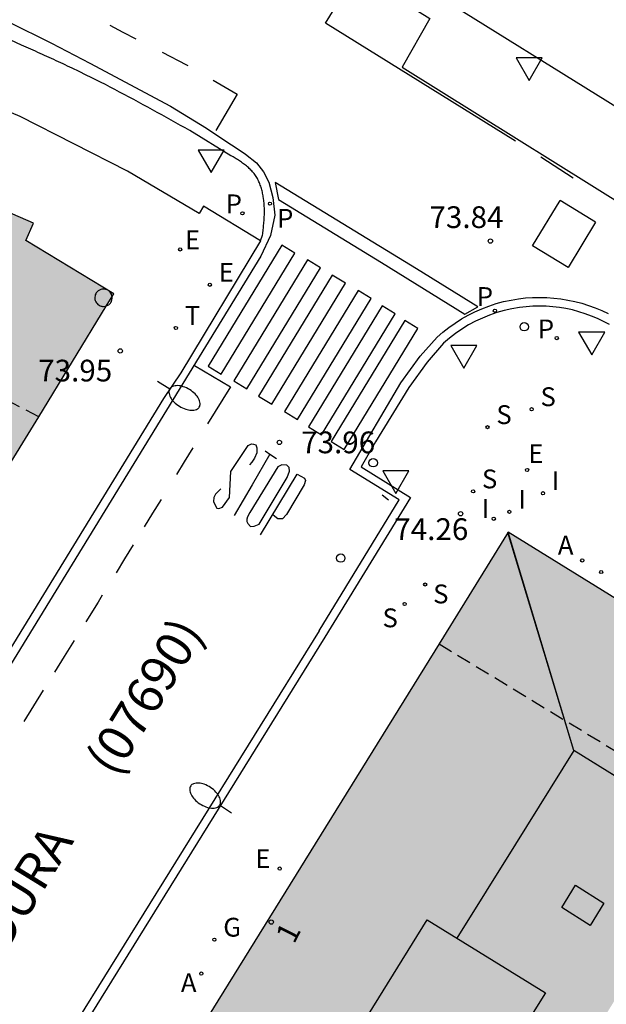
# Model space of a CAD drawing. Units: millimetres. Extents: x 584493 to 584845, y 4796039 to 4796291.
# Drawn here: x 584544 to 584564, y 4796194 to 4796228 of the extents above; entities that cross this region are included whole.
import ezdxf
from ezdxf.enums import TextEntityAlignment as Align

# ---------------------------------------------------------------- set-up
doc = ezdxf.new("R2010")
doc.units = ezdxf.units.MM
doc.linetypes.add('TRAZOS_NORMALES', pattern=[0.75, 0.5, -0.25])
for name, color, linetype in [('020204', 9, 'Continuous'), ('020308', 9, 'Continuous'), ('060108', 9, 'Continuous'), ('060113', 4, 'Continuous'), ('060130', 9, 'Continuous'), ('060133', 9, 'Continuous'), ('070114', 9, 'Continuous'), ('080104', 9, 'TRAZOS_NORMALES'), ('080106', 1, 'Continuous'), ('080109', 9, 'Continuous'), ('080110', 9, 'Continuous'), ('080118', 9, 'Continuous'), ('080202', 9, 'Continuous'), ('080302', 9, 'Continuous'), ('080308', 9, 'Continuous'), ('080312', 8, 'Continuous'), ('200204', 4, 'Continuous'), ('200205', 4, 'Continuous'), ('200305', 4, 'Continuous'), ('210203', 4, 'Continuous'), ('210204', 9, 'Continuous'), ('210205', 4, 'Continuous'), ('210303', 4, 'Continuous'), ('210304', 9, 'Continuous'), ('210305', 4, 'Continuous'), ('220205', 1, 'Continuous'), ('220305', 1, 'Continuous'), ('230204', 9, 'Continuous'), ('230304', 9, 'Continuous'), ('240205', 1, 'Continuous'), ('240305', 1, 'Continuous'), ('250202', 9, 'Continuous'), ('260101', 9, 'Continuous'), ('260103', 9, 'Continuous'), ('260202', 9, 'Continuous'), ('260205', 9, 'Continuous'), ('270204', 9, 'Continuous'), ('270304', 9, 'Continuous'), ('990501', 21, 'Continuous')]:
    doc.layers.add(name, color=color, linetype=linetype)
doc.layers.add('080111', color=7, linetype='Continuous', lineweight=30)
doc.styles.add('ARIAL', font='ARIAL.TTF', dxfattribs={"height": 1})
doc.styles.add('ARIALI', font='ARIALI.TTF', dxfattribs={"height": 1})
doc.styles.add('ROMANS', font='romans__.ttf', dxfattribs={"height": 1})
doc.styles.get("Standard").update_dxf_attribs({"font": 'ARIAL.TTF'})

# ---------------------------------------------------------------- blocks, each defined once
blk = doc.blocks.new('REIND')
blk.add_circle((0, 0), 0.055)
blk = doc.blocks.new('SETRA')
at = {"linetype": 'Continuous'}
blk.add_lwpolyline([(0.451, 0.26), (-0.45, 0.26), (-0.001, -0.52)], close=True, dxfattribs=at)
blk = doc.blocks.new('HUEPIV')
blk.add_circle((0, 0), 0.145)
blk = doc.blocks.new('FAREDI')
blk.add_line((0, 0), (0.5, 0))
blk.add_lwpolyline([(0.5, 0, 0.159986), (0.538, -0.117, 0.106322), (0.675, -0.238, 0.071006), (0.858, -0.309, 0.057309), (1.099, -0.337, 0.057309), (1.339, -0.309, 0.071006), (1.522, -0.238, 0.106322), (1.659, -0.117, 0.159986), (1.697, 0, 0.159986), (1.659, 0.117, 0.106322), (1.522, 0.238, 0.071006), (1.339, 0.309, 0.057309), (1.099, 0.337, 0.057309), (0.858, 0.309, 0.071006), (0.675, 0.238, 0.106322), (0.538, 0.117, 0.159986)], format="xyb", close=True)
blk = doc.blocks.new('RETEL')
blk.add_circle((0, 0), 0.055)
blk = doc.blocks.new('REGAS')
blk.add_circle((0, 0), 0.055)
blk = doc.blocks.new('REGELE')
blk.add_circle((0, 0), 0.055)
blk = doc.blocks.new('PLUVI3')
blk.add_circle((0, 0), 0.055)
blk = doc.blocks.new('SANEA')
blk.add_circle((0, 0), 0.055)
blk = doc.blocks.new('PLUVI2')
blk.add_circle((0, 0), 0.055)
blk = doc.blocks.new('ABAS')
blk.add_circle((0, 0), 0.055)
blk = doc.blocks.new('HIDRAN')
blk.add_circle((0, 0), 0.055)
blk = doc.blocks.new('BloquePortal')
blk.add_circle((0, 0), 0.075)
at = {"flags": 5}
blk.add_attdef('INDICE', text='', height=0.75, dxfattribs=at).set_placement((0, 0), align=Align.MIDDLE_CENTER)
blk = doc.blocks.new('COTAPU')
blk.add_circle((0, 0), 0.075)

msp = doc.modelspace()

# ---------------------------------------------------------------- hatches: boundary and pattern name
at = {"layer": '990501'}
msp.add_hatch(color=256, dxfattribs=at).paths.add_polyline_path([(584494.137, 4796201.972), (584516.271, 4796208.645), (584519.453, 4796209.205), (584519.703, 4796208.441), (584520.005, 4796207.836), (584520.396, 4796207.284), (584520.841, 4796206.858), (584513.512, 4796194.957), (584512.537, 4796194.596), (584511.598, 4796194.162), (584510.262, 4796193.26), (584509.504, 4796192.574), (584508.637, 4796191.455), (584503.674, 4796183.511), (584503.435, 4796183.191), (584503.361, 4796183.084), (584503.73, 4796182.823), (584505.89, 4796181.293), (584506.641, 4796180.832), (584508.621, 4796179.617), (584509.533, 4796179.055), (584509.671, 4796179.263), (584510.613, 4796178.682), (584510.475, 4796178.474), (584516.739, 4796174.608), (584520.807, 4796175.545), (584544.823, 4796214.57), (584547.405, 4796218.816), (584544.366, 4796220.647), (584544.631, 4796221.247), (584539.305, 4796223.558), (584538.995, 4796222.901), (584533.667, 4796224.486), (584533.808, 4796225.189), (584528.039, 4796226.174), (584527.938, 4796225.451), (584522.313, 4796225.689), (584522.25, 4796226.433), (584516.551, 4796225.947), (584516.551, 4796225.231), (584511.281, 4796224.117), (584511.081, 4796224.814), (584505.489, 4796223.207), (584505.688, 4796222.514), (584501.723, 4796221.375), (584501.53, 4796222.048), (584495.887, 4796220.427), (584496.111, 4796219.681), (584494.137, 4796219.089)])
h = msp.add_hatch(color=256, dxfattribs=at)
h.paths.add_polyline_path([(584590.35, 4796160.613), (584604.594, 4796183.575), (584582.75, 4796197.113), (584561.014, 4796210.585), (584546.811, 4796187.653), (584532.607, 4796164.721), (584554.386, 4796151.234), (584576.164, 4796137.747)])
h.paths.add_polyline_path([(584557.159, 4796161.174), (584557.395, 4796161.04), (584557.63, 4796160.905), (584557.865, 4796160.77), (584558.099, 4796160.633), (584558.333, 4796160.495), (584558.566, 4796160.357), (584558.798, 4796160.217), (584559.327, 4796159.896), (584559.852, 4796159.571), (584560.147, 4796159.386), (584560.44, 4796159.2), (584560.732, 4796159.013), (584561.024, 4796158.823), (584561.314, 4796158.633), (584561.603, 4796158.44), (584561.891, 4796158.247), (584562.179, 4796158.052), (584562.465, 4796157.855), (584562.75, 4796157.657), (584563.034, 4796157.457), (584563.317, 4796157.256), (584563.599, 4796157.053), (584563.88, 4796156.849), (584564.16, 4796156.644), (584564.439, 4796156.437), (584564.717, 4796156.228), (584564.993, 4796156.019), (584565.269, 4796155.808), (584565.543, 4796155.595), (584566.005, 4796155.234), (584566.462, 4796154.87), (584566.648, 4796154.721), (584566.833, 4796154.571), (584567.018, 4796154.421), (584567.202, 4796154.27), (584567.386, 4796154.119), (584567.57, 4796153.967), (584567.754, 4796153.815), (584567.937, 4796153.662), (584568.12, 4796153.509), (584568.302, 4796153.356), (584568.484, 4796153.202), (584568.666, 4796153.048), (584568.848, 4796152.894), (584569.03, 4796152.74), (584569.211, 4796152.585), (584569.392, 4796152.43), (584569.573, 4796152.275), (584569.754, 4796152.12), (584569.935, 4796151.965), (584570.116, 4796151.81), (584570.297, 4796151.654), (584570.478, 4796151.499), (584570.653, 4796151.35), (584570.818, 4796151.21), (584572.073, 4796153.218), (584573.395, 4796155.332), (584580.509, 4796166.826), (584587.623, 4796178.321), (584588.886, 4796180.359), (584590.134, 4796182.373), (584589.941, 4796182.456), (584589.78, 4796182.525), (584589.544, 4796182.623), (584589.307, 4796182.722), (584589.071, 4796182.821), (584588.834, 4796182.919), (584588.598, 4796183.018), (584588.362, 4796183.117), (584588.126, 4796183.216), (584587.89, 4796183.316), (584587.654, 4796183.415), (584587.419, 4796183.515), (584587.183, 4796183.616), (584586.948, 4796183.717), (584586.713, 4796183.818), (584586.478, 4796183.921), (584586.243, 4796184.023), (584586.009, 4796184.126), (584585.775, 4796184.23), (584585.541, 4796184.335), (584585.308, 4796184.441), (584585.075, 4796184.547), (584584.843, 4796184.654), (584584.611, 4796184.762), (584584.131, 4796184.988), (584583.654, 4796185.218), (584583.408, 4796185.338), (584583.162, 4796185.459), (584582.917, 4796185.581), (584582.672, 4796185.704), (584582.428, 4796185.829), (584582.184, 4796185.954), (584581.941, 4796186.081), (584581.699, 4796186.208), (584581.457, 4796186.337), (584581.215, 4796186.467), (584580.974, 4796186.597), (584580.734, 4796186.729), (584580.494, 4796186.862), (584580.254, 4796186.995), (584580.015, 4796187.13), (584579.777, 4796187.265), (584579.539, 4796187.402), (584579.302, 4796187.539), (584579.065, 4796187.678), (584578.829, 4796187.817), (584578.327, 4796188.115), (584577.828, 4796188.417), (584577.564, 4796188.578), (584577.301, 4796188.741), (584577.039, 4796188.904), (584576.777, 4796189.069), (584576.516, 4796189.235), (584576.256, 4796189.402), (584575.997, 4796189.57), (584575.738, 4796189.739), (584575.48, 4796189.91), (584575.223, 4796190.082), (584574.967, 4796190.255), (584574.712, 4796190.429), (584574.458, 4796190.605), (584574.204, 4796190.782), (584573.952, 4796190.96), (584573.7, 4796191.139), (584573.45, 4796191.32), (584573.2, 4796191.502), (584572.952, 4796191.685), (584572.704, 4796191.87), (584572.223, 4796192.233), (584571.746, 4796192.601), (584571.514, 4796192.781), (584571.283, 4796192.963), (584571.053, 4796193.146), (584570.823, 4796193.33), (584570.594, 4796193.515), (584570.367, 4796193.7), (584570.139, 4796193.887), (584569.913, 4796194.074), (584569.686, 4796194.262), (584569.461, 4796194.451), (584569.236, 4796194.64), (584569.011, 4796194.83), (584568.787, 4796195.02), (584568.563, 4796195.211), (584568.339, 4796195.402), (584568.115, 4796195.593), (584567.892, 4796195.785), (584567.669, 4796195.977), (584567.446, 4796196.169), (584567.224, 4796196.361), (584567.001, 4796196.554), (584566.354, 4796197.111), (584556.699, 4796181.531), (584547.009, 4796165.894), (584547.898, 4796165.525), (584548.146, 4796165.422), (584548.394, 4796165.319), (584548.642, 4796165.215), (584548.89, 4796165.112), (584549.138, 4796165.008), (584549.386, 4796164.904), (584549.633, 4796164.8), (584549.881, 4796164.696), (584550.128, 4796164.591), (584550.375, 4796164.485), (584550.622, 4796164.379), (584550.868, 4796164.273), (584551.114, 4796164.166), (584551.36, 4796164.058), (584551.606, 4796163.949), (584551.851, 4796163.84), (584552.096, 4796163.73), (584552.34, 4796163.619), (584552.584, 4796163.507), (584552.827, 4796163.394), (584553.07, 4796163.28), (584553.558, 4796163.049), (584554.043, 4796162.813), (584554.286, 4796162.694), (584554.528, 4796162.573), (584554.77, 4796162.452), (584555.012, 4796162.329), (584555.253, 4796162.205), (584555.493, 4796162.08), (584555.733, 4796161.953), (584555.972, 4796161.826), (584556.21, 4796161.698), (584556.449, 4796161.568), (584556.686, 4796161.438), (584556.923, 4796161.306)], flags=16)

# ---------------------------------------------------------------- linework, layer by layer
at = {"layer": '060108'}
for points in [[(584613.065, 4796196.955, 75.934), (584612.119, 4796197.331, 75.851), (584609.139, 4796198.604, 75.781), (584608.292, 4796198.919, 75.863), (584605.353, 4796200.129, 75.795), (584604.867, 4796200.336, 75.788), (584572.136, 4796220.6, 74.49), (584571.477, 4796221.03, 74.357), (584568.669, 4796222.824, 74.246), (584567.919, 4796223.291, 74.302), (584555.25, 4796231.171, 73.748), (584554.316, 4796231.725, 73.709), (584553.372, 4796232.263, 73.669), (584552.419, 4796232.785, 73.63), (584551.457, 4796233.29, 73.59), (584550.487, 4796233.779, 73.551), (584549.509, 4796234.251, 73.512), (584548.522, 4796234.706, 73.472), (584547.528, 4796235.144, 73.433), (584546.7, 4796235.494, 73.399), (584545.866, 4796235.831, 73.365), (584545.029, 4796236.157, 73.332), (584544.186, 4796236.471, 73.298), (584543.339, 4796236.773, 73.264)], [(584544.152, 4796235.614, 73.309), (584545.065, 4796235.27, 73.345), (584545.972, 4796234.912, 73.382), (584546.874, 4796234.54, 73.419), (584547.711, 4796234.18, 73.454), (584548.543, 4796233.807, 73.488), (584549.369, 4796233.422, 73.523), (584550.19, 4796233.024, 73.557), (584551.004, 4796232.615, 73.592), (584551.813, 4796232.194, 73.627), (584552.615, 4796231.76, 73.661), (584553.411, 4796231.316, 73.696), (584554.2, 4796230.859, 73.731), (584554.982, 4796230.391, 73.765), (584555.757, 4796229.911, 73.8), (584558.313, 4796228.318, 73.901), (584557.357, 4796226.633, 73.869), (584566.499, 4796220.928, 74.282), (584567.276, 4796220.414, 74.22), (584569.982, 4796218.715, 74.327), (584570.772, 4796218.243, 74.472), (584571.584, 4796217.762, 74.507), (584572.646, 4796219.403, 74.538), (584606.733, 4796198.258, 75.882)], [(584552.467, 4796220.639, 73.666), (584552.538, 4796220.834, 73.783), (584552.544, 4796220.884, 73.782), (584552.549, 4796220.933, 73.782), (584552.555, 4796220.983, 73.781), (584552.56, 4796221.033, 73.78), (584552.566, 4796221.082, 73.78), (584552.571, 4796221.132, 73.779), (584552.576, 4796221.182, 73.778), (584552.581, 4796221.232, 73.777), (584552.585, 4796221.281, 73.777), (584552.589, 4796221.331, 73.776), (584552.593, 4796221.381, 73.775), (584552.596, 4796221.431, 73.774), (584552.598, 4796221.481, 73.773), (584552.601, 4796221.531, 73.771), (584552.602, 4796221.581, 73.77), (584552.603, 4796221.631, 73.769), (584552.603, 4796221.681, 73.767), (584552.602, 4796221.731, 73.766), (584552.601, 4796221.781, 73.764), (584552.599, 4796221.831, 73.762), (584552.596, 4796221.882, 73.761), (584552.592, 4796221.932, 73.758), (584552.583, 4796222.024, 73.755), (584552.571, 4796222.116, 73.75), (584552.564, 4796222.157, 73.748), (584552.557, 4796222.199, 73.746), (584552.55, 4796222.24, 73.744), (584552.541, 4796222.282, 73.741), (584552.532, 4796222.323, 73.739), (584552.522, 4796222.364, 73.737), (584552.511, 4796222.404, 73.734), (584552.5, 4796222.445, 73.732), (584552.488, 4796222.485, 73.729), (584552.474, 4796222.524, 73.727), (584552.46, 4796222.564, 73.724), (584552.446, 4796222.603, 73.722), (584552.43, 4796222.641, 73.719), (584552.413, 4796222.679, 73.717), (584552.396, 4796222.716, 73.714), (584552.377, 4796222.753, 73.712), (584552.358, 4796222.789, 73.709), (584552.337, 4796222.824, 73.707), (584552.316, 4796222.858, 73.705), (584552.294, 4796222.892, 73.702), (584552.246, 4796222.959, 73.698), (584552.195, 4796223.022, 73.694), (584552.168, 4796223.053, 73.692), (584552.139, 4796223.084, 73.69), (584552.11, 4796223.113, 73.688), (584552.08, 4796223.142, 73.686), (584552.05, 4796223.17, 73.685), (584552.018, 4796223.198, 73.683), (584551.986, 4796223.225, 73.681), (584551.953, 4796223.251, 73.68), (584551.919, 4796223.276, 73.678), (584551.885, 4796223.302, 73.677), (584551.85, 4796223.326, 73.676), (584551.815, 4796223.351, 73.674), (584551.779, 4796223.375, 73.673), (584551.743, 4796223.398, 73.672), (584551.707, 4796223.422, 73.67), (584551.67, 4796223.445, 73.669), (584551.633, 4796223.467, 73.668), (584551.596, 4796223.49, 73.667), (584551.558, 4796223.513, 73.666), (584551.521, 4796223.535, 73.664), (584551.483, 4796223.558, 73.663), (584551.446, 4796223.58, 73.662), (584550.03, 4796224.446, 73.541), (584549.869, 4796224.536, 73.532), (584549.708, 4796224.626, 73.522), (584549.546, 4796224.715, 73.513), (584549.386, 4796224.805, 73.504), (584549.225, 4796224.895, 73.495), (584549.064, 4796224.984, 73.485), (584548.902, 4796225.073, 73.476), (584548.74, 4796225.162, 73.467), (584548.579, 4796225.251, 73.459), (584548.417, 4796225.34, 73.45), (584548.255, 4796225.428, 73.441), (584548.093, 4796225.515, 73.433), (584547.93, 4796225.603, 73.425), (584547.767, 4796225.69, 73.417), (584547.604, 4796225.776, 73.41), (584547.441, 4796225.862, 73.402), (584547.278, 4796225.947, 73.395), (584547.114, 4796226.031, 73.388), (584546.95, 4796226.115, 73.382), (584546.785, 4796226.199, 73.376), (584546.62, 4796226.281, 73.37), (584546.455, 4796226.363, 73.365), (584546.211, 4796226.482, 73.357), (584545.966, 4796226.599, 73.351), (584545.888, 4796226.637, 73.349), (584545.809, 4796226.674, 73.347), (584545.73, 4796226.711, 73.345), (584545.652, 4796226.748, 73.343), (584545.573, 4796226.785, 73.342), (584545.494, 4796226.821, 73.34), (584545.415, 4796226.858, 73.338), (584545.336, 4796226.894, 73.337), (584545.257, 4796226.931, 73.336), (584545.177, 4796226.967, 73.334), (584545.098, 4796227.003, 73.333), (584545.019, 4796227.039, 73.332), (584544.94, 4796227.075, 73.33), (584544.86, 4796227.111, 73.329), (584544.781, 4796227.146, 73.328), (584544.702, 4796227.182, 73.327), (584544.622, 4796227.218, 73.326), (584544.543, 4796227.254, 73.324), (584544.463, 4796227.289, 73.323), (584544.384, 4796227.325, 73.322), (584544.304, 4796227.36, 73.321), (584544.225, 4796227.396, 73.32), (584543.453, 4796227.753, 73.321)], [(584552.467, 4796220.639, 73.666), (584549.723, 4796216.088, 73.869), (584549.115, 4796215.194, 74.005), (584521.376, 4796169.889, 74.789)], [(584564.511, 4796217.748, 74.26), (584564.308, 4796217.857, 74.248), (584564.101, 4796217.957, 74.236), (584563.889, 4796218.046, 74.224), (584563.673, 4796218.126, 74.212), (584563.454, 4796218.195, 74.2), (584563.231, 4796218.254, 74.187), (584563.007, 4796218.302, 74.175), (584562.78, 4796218.34, 74.163), (584562.551, 4796218.367, 74.151), (584562.322, 4796218.383, 74.139), (584562.092, 4796218.389, 74.127), (584561.862, 4796218.383, 74.115), (584561.632, 4796218.367, 74.103), (584561.404, 4796218.34, 74.091), (584561.141, 4796218.296, 74.087), (584560.88, 4796218.237, 74.083), (584560.624, 4796218.164, 74.079), (584560.371, 4796218.077, 74.076), (584560.124, 4796217.976, 74.072), (584559.882, 4796217.863, 74.068), (584559.647, 4796217.736, 74.064), (584559.42, 4796217.596, 74.06), (584559.2, 4796217.445, 74.057), (584558.989, 4796217.281, 74.053), (584558.787, 4796217.106, 74.049), (584558.216, 4796216.455, 73.945), (584557.58, 4796215.584, 73.949), (584556.431, 4796213.7, 73.986), (584555.942, 4796212.843, 74.144), (584557.648, 4796211.781, 74.172), (584554.69, 4796206.961, 74.246)], [(584554.69, 4796206.961, 74.246), (584539.086, 4796181.823, 74.721), (584530.709, 4796168.177, 75.009), (584529.201, 4796165.92, 75.032), (584528.981, 4796165.588, 75.024), (584528.814, 4796165.317, 75.032), (584528.718, 4796165.079, 75.033)]]:
    msp.add_polyline3d(points, dxfattribs=at)
at = {"layer": '060113'}
for points in [[(584543.77, 4796228.205, 73.232), (584545.255, 4796227.468, 73.267), (584546.578, 4796226.768, 73.321), (584549.365, 4796225.284, 73.377), (584550.604, 4796224.533, 73.504), (584551.408, 4796223.989, 73.512), (584551.524, 4796223.918, 73.55), (584551.945, 4796223.633, 73.577), (584552.328, 4796223.33, 73.602), (584552.576, 4796223.021, 73.613), (584552.76, 4796222.667, 73.626), (584552.898, 4796222.14, 73.634), (584552.965, 4796221.531, 73.674), (584552.814, 4796220.826, 73.709), (584552.478, 4796220.111, 73.717)], [(584552.478, 4796220.111, 73.717), (584521.611, 4796169.722, 74.765)], [(584554.494, 4796207.175, 74.159), (584557.25, 4796211.696, 74.09), (584555.549, 4796212.749, 74.03), (584557.31, 4796215.741, 73.963), (584557.973, 4796216.655, 73.948), (584558.559, 4796217.317, 73.937), (584558.758, 4796217.49, 73.938), (584558.964, 4796217.652, 73.94), (584559.179, 4796217.803, 73.941), (584559.401, 4796217.944, 73.943), (584559.63, 4796218.073, 73.944), (584559.865, 4796218.191, 73.945), (584560.106, 4796218.297, 73.947), (584560.351, 4796218.391, 73.948), (584560.601, 4796218.472, 73.95), (584560.855, 4796218.541, 73.951), (584561.112, 4796218.596, 73.952), (584561.371, 4796218.639, 73.954), (584561.614, 4796218.668, 73.966), (584561.858, 4796218.684, 73.977), (584562.103, 4796218.69, 73.989), (584562.348, 4796218.684, 74.001), (584562.592, 4796218.667, 74.012), (584562.835, 4796218.638, 74.024), (584563.077, 4796218.598, 74.036), (584563.316, 4796218.547, 74.048), (584563.553, 4796218.485, 74.059), (584563.786, 4796218.411, 74.071), (584564.016, 4796218.327, 74.083), (584564.242, 4796218.233, 74.094), (584564.463, 4796218.128, 74.106)], [(584554.494, 4796207.175, 74.159), (584538.778, 4796181.895, 74.645), (584530.401, 4796168.249, 74.933), (584528.893, 4796165.992, 74.956), (584528.673, 4796165.661, 74.948), (584528.506, 4796165.389, 74.956), (584528.41, 4796165.151, 74.957)]]:
    msp.add_polyline3d(points, dxfattribs=at)
at = {"layer": '060130'}
msp.add_polyline3d([(584552.467, 4796220.639, 73.666), (584550.5, 4796221.837, 73.678), (584550.349, 4796221.589, 73.674), (584547.877, 4796223.041, 73.541), (584544.175, 4796224.927, 73.399), (584540.405, 4796226.518, 73.228), (584534.897, 4796228.195, 72.984), (584531.264, 4796228.902, 72.825), (584526.751, 4796229.402, 72.641), (584521.216, 4796229.473, 72.44), (584516.712, 4796229.143, 72.265), (584512.127, 4796228.311, 72.088), (584508.268, 4796227.331, 71.946), (584494.137, 4796223.067, 71.533)], dxfattribs=at)
at = {"layer": '060133'}
for points in [[(584561.852, 4796220.463, 73.971), (584562.803, 4796222.03, 74.035)], [(584564.03, 4796221.285, 74.048), (584562.803, 4796222.03, 74.035)], [(584564.03, 4796221.285, 74.048), (584563.079, 4796219.718, 73.984)], [(584563.079, 4796219.718, 73.984), (584561.852, 4796220.463, 73.971)]]:
    msp.add_polyline3d(points, dxfattribs=at)
at = {"layer": '070114'}
for points in [[(584547.131, 4796218.963, 73.853), (584547.098, 4796218.971, 73.853), (584547.065, 4796218.974, 73.853), (584547.044, 4796218.975, 73.853), (584547.011, 4796218.972, 73.853), (584546.989, 4796218.968, 73.853), (584546.963, 4796218.962, 73.853), (584546.913, 4796218.942, 73.853), (584546.871, 4796218.916, 73.853), (584546.845, 4796218.894, 73.853), (584546.821, 4796218.869, 73.853), (584546.802, 4796218.845, 73.853), (584546.783, 4796218.812, 73.853), (584546.767, 4796218.775, 73.853), (584546.757, 4796218.74, 73.853), (584546.75, 4796218.697, 73.853), (584546.75, 4796218.66, 73.853), (584546.755, 4796218.618, 73.853), (584546.765, 4796218.58, 73.853), (584546.783, 4796218.537, 73.853), (584546.808, 4796218.497, 73.853), (584546.828, 4796218.472, 73.853), (584546.856, 4796218.445, 73.853), (584546.896, 4796218.417, 73.853), (584546.934, 4796218.398, 73.853), (584546.966, 4796218.386, 73.853), (584546.991, 4796218.38, 73.853), (584547.019, 4796218.376, 73.853), (584547.052, 4796218.375, 73.853), (584547.111, 4796218.381, 73.853), (584547.147, 4796218.391, 73.853)], [(584547.345, 4796218.717, 73.853), (584547.341, 4796218.743, 73.853), (584547.324, 4796218.795, 73.853), (584547.301, 4796218.838, 73.853), (584547.281, 4796218.866, 73.853), (584547.255, 4796218.893, 73.853), (584547.217, 4796218.924, 73.853), (584547.18, 4796218.945, 73.853), (584547.131, 4796218.963, 73.853)], [(584547.147, 4796218.391, 73.853), (584547.153, 4796218.393, 73.853), (584547.202, 4796218.416, 73.853), (584547.232, 4796218.437, 73.853), (584547.265, 4796218.466, 73.853), (584547.288, 4796218.493, 73.853), (584547.304, 4796218.516, 73.853), (584547.32, 4796218.544, 73.853), (584547.341, 4796218.606, 73.853), (584547.349, 4796218.658, 73.853), (584547.349, 4796218.689, 73.853), (584547.345, 4796218.717, 73.853)]]:
    msp.add_polyline3d(points, dxfattribs=at)
at = {"layer": '080104'}
for points in [[(584544.823, 4796214.57, 74.101), (584539.576, 4796217.275, 73.61), (584535.004, 4796219.003, 73.2), (584529.855, 4796220.174, 72.733), (584529.795, 4796219.577, 72.733), (584525.307, 4796220.025, 72.701), (584525.367, 4796220.622, 72.701), (584520.021, 4796220.576, 72.486), (584516.279, 4796220.058, 72.352), (584516.314, 4796219.811, 72.352), (584515.254, 4796219.664, 72.313), (584515.22, 4796219.912, 72.313), (584514.927, 4796219.871, 72.303), (584509.924, 4796218.605, 72.061), (584508.01, 4796217.97, 72.035), (584495.321, 4796214.207, 71.636), (584495.604, 4796213.248, 71.636), (584494.137, 4796212.815, 71.631)], [(584558.627, 4796206.731, 74.451), (584568.567, 4796200.694, 74.809)]]:
    msp.add_polyline3d(points, dxfattribs=at)
at = {"layer": '080106'}
msp.add_polyline3d([(584563.341, 4796198.397, 94.494), (584564.315, 4796197.777, 94.004), (584563.844, 4796197.012, 94.034), (584562.87, 4796197.632, 94.524), (584563.341, 4796198.397, 94.494)], dxfattribs=at)
at = {"layer": '080109'}
msp.add_polyline3d([(584563.282, 4796203.053, 95.569), (584561.263, 4796199.813, 95.571), (584559.245, 4796196.573, 95.574)], dxfattribs=at)
at = {"layer": '080110'}
msp.add_polyline3d([(584571.244, 4796198.115, 95.577), (584563.282, 4796203.053, 95.569), (584561.006, 4796210.573, 93.118)], dxfattribs=at)
msp.add_polyline3d([(584558.222, 4796197.205, 97.107), (584562.301, 4796194.684, 95.158), (584559.326, 4796189.916, 95.243), (584555.178, 4796192.308, 97.042)], close=True, dxfattribs=at)
at = {"layer": '080111'}
for points in [[(584547.345, 4796218.717, 73.859), (584547.405, 4796218.816, 73.853), (584544.366, 4796220.647, 73.618), (584544.631, 4796221.247, 73.594), (584539.305, 4796223.558, 73.29), (584538.995, 4796222.901, 73.302), (584536.55, 4796223.628, 73.149)], [(584547.147, 4796218.391, 73.878), (584547.345, 4796218.717, 73.859)], [(584544.823, 4796214.57, 74.101), (584547.147, 4796218.391, 73.878)], [(584508.621, 4796179.617, 74.008), (584509.533, 4796179.055, 74.088), (584509.671, 4796179.263, 74.088), (584510.613, 4796178.682, 74.17), (584510.475, 4796178.474, 74.17), (584516.739, 4796174.608, 74.715), (584520.807, 4796175.545, 74.842), (584544.823, 4796214.57, 74.101)], [(584561.014, 4796210.585, 74.41), (584558.627, 4796206.731, 74.477)], [(584566.016, 4796207.485, 74.604), (584561.014, 4796210.585, 74.41)], [(584558.627, 4796206.731, 74.477), (584549.067, 4796191.295, 74.746)]]:
    msp.add_polyline3d(points, dxfattribs=at)
at = {"layer": '080118', "flags": 128}
msp.add_lwpolyline([(584566.354, 4796197.111), (584567.27, 4796198.54), (584566.582, 4796201.006), (584563.282, 4796203.053), (584561.014, 4796210.585)], dxfattribs=at)
at = {"layer": '260101'}
for points in [[(584561.272, 4796224.086, 73.931), (584554.706, 4796228.149, 73.656), (584555.701, 4796229.762, 73.682)], [(584547.269, 4796228.079, 73.36), (584547.718, 4796227.848, 73.38), (584548.167, 4796227.618, 73.4)], [(584549.075, 4796227.152, 73.44), (584549.915, 4796226.721, 73.477), (584549.961, 4796226.694, 73.478)], [(584550.832, 4796226.183, 73.506), (584551.658, 4796225.698, 73.532), (584550.92, 4796224.452, 73.51)], [(584563.256, 4796222.803, 74.006), (584562.135, 4796223.528, 73.956)], [(584559.97, 4796218.357, 73.917), (584557.845, 4796219.67, 73.814), (584552.976, 4796222.654, 73.597), (584553.091, 4796222.07, 73.617)], [(584553.091, 4796222.07, 73.721), (584556.647, 4796219.888, 73.802), (584559.523, 4796218.109, 73.923)], [(584553.2, 4796220.492, 73.74), (584550.659, 4796216.316, 73.876), (584551.11, 4796216.042, 73.899), (584553.651, 4796220.218, 73.763), (584553.2, 4796220.492, 73.74)], [(584554.088, 4796219.981, 73.804), (584551.547, 4796215.805, 73.94), (584551.998, 4796215.531, 73.963), (584554.539, 4796219.707, 73.827), (584554.088, 4796219.981, 73.804)], [(584554.944, 4796219.45, 73.811), (584552.403, 4796215.274, 73.947), (584552.854, 4796215, 73.97), (584555.395, 4796219.176, 73.834), (584554.944, 4796219.45, 73.811)], [(584555.839, 4796218.925, 73.835), (584553.298, 4796214.749, 73.971), (584553.749, 4796214.475, 73.994), (584556.29, 4796218.651, 73.858), (584555.839, 4796218.925, 73.835)], [(584556.663, 4796218.395, 73.864), (584554.122, 4796214.219, 74), (584554.573, 4796213.945, 74.023), (584557.114, 4796218.121, 73.887), (584556.663, 4796218.395, 73.864)], [(584559.523, 4796218.109, 73.923), (584559.97, 4796218.357, 73.917)], [(584557.442, 4796217.89, 73.903), (584554.901, 4796213.714, 74.039), (584555.352, 4796213.44, 74.062), (584557.893, 4796217.616, 73.926), (584557.442, 4796217.89, 73.903)], [(584550.187, 4796216.339, 73.843), (584551.43, 4796215.596, 73.89), (584550.64, 4796214.32, 73.942)], [(584550.129, 4796213.494, 73.976), (584549.832, 4796213.015, 73.996), (584549.563, 4796212.576, 74.007)], [(584551.093, 4796212.086, 73.993), (584550.919, 4796211.894, 73.993), (584550.861, 4796211.786, 73.993), (584550.847, 4796211.645, 73.993), (584550.898, 4796211.516, 73.993), (584550.961, 4796211.413, 73.993), (584551.032, 4796211.4, 73.994), (584551.154, 4796211.444, 73.995), (584551.399, 4796211.783, 73.995), (584551.449, 4796212.674, 73.995), (584552.038, 4796213.581, 73.991), (584552.154, 4796213.631, 73.991), (584552.231, 4796213.618, 73.991), (584552.301, 4796213.599, 73.99), (584552.345, 4796213.496, 73.99), (584552.344, 4796213.323, 73.989), (584552.26, 4796213.137, 73.988), (584552.169, 4796213.003, 73.988), (584552.092, 4796212.914, 73.987)], [(584552.794, 4796213.281, 73.977), (584552.175, 4796212.221, 73.974), (584551.556, 4796211.16, 73.971)], [(584552.633, 4796213.391, 73.986), (584552.828, 4796213.259, 73.986), (584553.023, 4796213.126, 73.985)], [(584553.066, 4796212.844, 73.97), (584552.095, 4796211.266, 73.966), (584552.017, 4796211.112, 73.965), (584551.991, 4796211.029, 73.965), (584551.997, 4796210.952, 73.964), (584552.029, 4796210.881, 73.963), (584552.125, 4796210.785, 73.962), (584552.246, 4796210.79, 73.959), (584552.42, 4796210.866, 73.96), (584552.485, 4796210.975, 73.96), (584553.391, 4796212.476, 73.96), (584553.469, 4796212.694, 73.961), (584553.451, 4796212.816, 73.961), (584553.374, 4796212.9, 73.96), (584553.208, 4796212.914, 73.96), (584553.066, 4796212.844, 73.97)], [(584552.463, 4796210.494, 73.943), (584553.732, 4796212.59, 73.951), (584553.981, 4796212.447, 73.958), (584554.019, 4796212.37, 73.958), (584553.973, 4796212.217, 73.957), (584553.364, 4796211.194, 73.957), (584553.223, 4796211.048, 73.957), (584553.069, 4796211.048, 73.957), (584552.96, 4796211.12, 73.956), (584552.884, 4796211.197, 73.957)], [(584549.034, 4796211.714, 74.028), (584548.744, 4796211.242, 74.04), (584548.454, 4796210.77, 74.051)], [(584548.073, 4796210.149, 74.066), (584547.777, 4796209.667, 74.078), (584547.481, 4796209.184, 74.089)], [(584547.006, 4796208.409, 74.108), (584546.86, 4796208.172, 74.114), (584546.438, 4796207.494, 74.125)], [(584546.034, 4796206.844, 74.135), (584545.694, 4796206.297, 74.144), (584545.354, 4796205.751, 74.152)], [(584544.968, 4796205.13, 74.162), (584544.632, 4796204.59, 74.17), (584544.296, 4796204.05, 74.179)]]:
    msp.add_polyline3d(points, dxfattribs=at)
at = {"layer": '260103'}
msp.add_polyline3d([(584556.886, 4796211.691, 74.079), (584556.661, 4796211.863, 74.075)], dxfattribs=at)

# ---------------------------------------------------------------- block references
at = {"layer": '020204', "rotation": 359.9987685839998}
for p in [(584560.4, 4796220.632, 73.839), (584547.627, 4796216.839, 73.951), (584553.119, 4796213.684, 73.958), (584559.37, 4796211.22, 74.26)]:
    msp.add_blockref('COTAPU', p, dxfattribs=at)
at = {"layer": '080202', "rotation": 359.9987685839998}
msp.add_blockref('BloquePortal', (584552.839, 4796197.128), dxfattribs=at)
at = {"layer": '200204', "rotation": 359.9987685839998}
msp.add_blockref('HIDRAN', (584564.223, 4796209.21, 74.469), dxfattribs=at)
at = {"layer": '200205', "rotation": 359.9987685839998}
for p in [(584563.57, 4796209.61, 74.447), (584550.423, 4796195.35, 74.483)]:
    msp.add_blockref('ABAS', p, dxfattribs=at)
at = {"layer": '210203', "rotation": 359.9987685839998}
for p in [(584551.844, 4796221.59, 73.77), (584562.691, 4796217.284, 74.165)]:
    msp.add_blockref('PLUVI2', p, dxfattribs=at)
at = {"layer": '210204', "rotation": 359.9987685839998}
for p in [(584561.823, 4796214.829, 74.176), (584560.3, 4796214.21, 74.142), (584559.803, 4796211.992, 74.253), (584558.15, 4796208.779, 74.335), (584557.441, 4796208.106, 74.328)]:
    msp.add_blockref('SANEA', p, dxfattribs=at)
at = {"layer": '210205', "rotation": 359.9987685839998}
for p in [(584552.794, 4796221.921, 73.641), (584560.555, 4796218.227, 73.912)]:
    msp.add_blockref('PLUVI3', p, dxfattribs=at)
at = {"layer": '220205', "rotation": 359.9987685839998}
for p in [(584549.694, 4796220.344, 73.8), (584550.72, 4796219.125, 73.753), (584561.667, 4796212.732, 74.279), (584553.129, 4796198.973, 74.46)]:
    msp.add_blockref('REGELE', p, dxfattribs=at)
at = {"layer": '230204', "rotation": 359.9987685839998}
msp.add_blockref('REGAS', (584550.876, 4796196.519, 74.465), dxfattribs=at)
at = {"layer": '240205', "rotation": 359.9987685839998}
msp.add_blockref('RETEL', (584549.548, 4796217.633, 73.827), dxfattribs=at)
at = {"layer": '250202'}
for p, rotation in [((584548.909, 4796215.793, 73.952), 328.381991115139), ((584551.471, 4796200.883, 74.265), 146.3086685997534)]:
    msp.add_blockref('FAREDI', p, dxfattribs=dict(at, rotation=rotation))
at = {"layer": '260202', "rotation": 359.9987685839998}
for p in [(584561.57, 4796217.675, 74.11), (584556.354, 4796212.982, 74.117), (584555.235, 4796209.691, 74.127)]:
    msp.add_blockref('HUEPIV', p, dxfattribs=at)
at = {"layer": '260205', "rotation": 359.9987685839998}
for p in [(584561.735, 4796226.692, 74.039), (584550.761, 4796223.514, 73.619), (584563.896, 4796217.229, 74.227), (584559.482, 4796216.77, 74.056), (584557.134, 4796212.44, 74.152)]:
    msp.add_blockref('SETRA', p, dxfattribs=at)
at = {"layer": '270204', "rotation": 359.9987685839998}
for p in [(584562.213, 4796211.929, 74.334), (584560.517, 4796211.047, 74.347), (584561.055, 4796211.288, 74.356)]:
    msp.add_blockref('REIND', p, dxfattribs=at)

# ---------------------------------------------------------------- texts
at = {"layer": '020308', "style": 'ARIAL'}
for s, p in [('73.84', (584558.296, 4796221.083, 73.837)), ('73.95', (584544.795, 4796215.787, 73.949)), ('73.96', (584553.869, 4796213.309, 73.956)), ('74.26', (584557.083, 4796210.314, 74.258))]:
    msp.add_text(s, height=0.75, rotation=359.9988, dxfattribs=at).set_placement(p)
at = {"layer": '080302', "style": 'ARIAL'}
msp.add_text('(07690)', height=1.25, rotation=58.2988, dxfattribs=at).set_placement((584547.465, 4796202.089))
at = {"layer": '080308', "style": 'ARIALI'}
msp.add_text('1', height=0.75, rotation=62.9988, dxfattribs=at).set_placement((584553.625, 4796196.341))
at = {"layer": '080312', "style": 'ARIALI'}
msp.add_text('EXTREMADURA', height=1.24996, rotation=58.4168, dxfattribs=at).set_placement((584539.75, 4796189.683))
at = {"layer": '200305', "style": 'ROMANS'}
for p in [(584562.727, 4796209.811, 74.445), (584549.72, 4796194.708, 74.481)]:
    msp.add_text('A', height=0.65, rotation=359.9988, dxfattribs=at).set_placement(p)
at = {"layer": '210303', "style": 'ROMANS'}
for p in [(584551.267, 4796221.592, 73.768), (584562.038, 4796217.274, 74.163)]:
    msp.add_text('P', height=0.65, rotation=359.9988, dxfattribs=at).set_placement(p)
at = {"layer": '210304', "style": 'ROMANS'}
for p in [(584562.129, 4796214.935, 74.174), (584560.606, 4796214.316, 74.14), (584560.109, 4796212.098, 74.251), (584558.426, 4796208.128, 74.333), (584556.677, 4796207.302, 74.326)]:
    msp.add_text('S', height=0.65, rotation=359.9988, dxfattribs=at).set_placement(p)
at = {"layer": '210305', "style": 'ROMANS'}
for p in [(584553.041, 4796221.092, 73.639), (584559.932, 4796218.392, 73.91)]:
    msp.add_text('P', height=0.65, rotation=359.9988, dxfattribs=at).set_placement(p)
at = {"layer": '220305', "style": 'ROMANS'}
for p in [(584549.861, 4796220.351, 73.798), (584551.026, 4796219.231, 73.751), (584561.706, 4796212.972, 74.277), (584552.287, 4796198.992, 74.458)]:
    msp.add_text('E', height=0.65, rotation=359.9988, dxfattribs=at).set_placement(p)
at = {"layer": '230304', "style": 'ROMANS'}
msp.add_text('G', height=0.65, rotation=359.9988, dxfattribs=at).set_placement((584551.182, 4796196.625, 74.463))
at = {"layer": '240305', "style": 'ROMANS'}
msp.add_text('T', height=0.65, rotation=359.9988, dxfattribs=at).set_placement((584549.854, 4796217.739, 73.825))
at = {"layer": '270304', "style": 'ROMANS'}
for p in [(584562.519, 4796212.035, 74.332), (584561.361, 4796211.394, 74.354), (584560.103, 4796211.074, 74.345)]:
    msp.add_text('I', height=0.65, rotation=359.9988, dxfattribs=at).set_placement(p)

doc.saveas('drawing.dxf')
